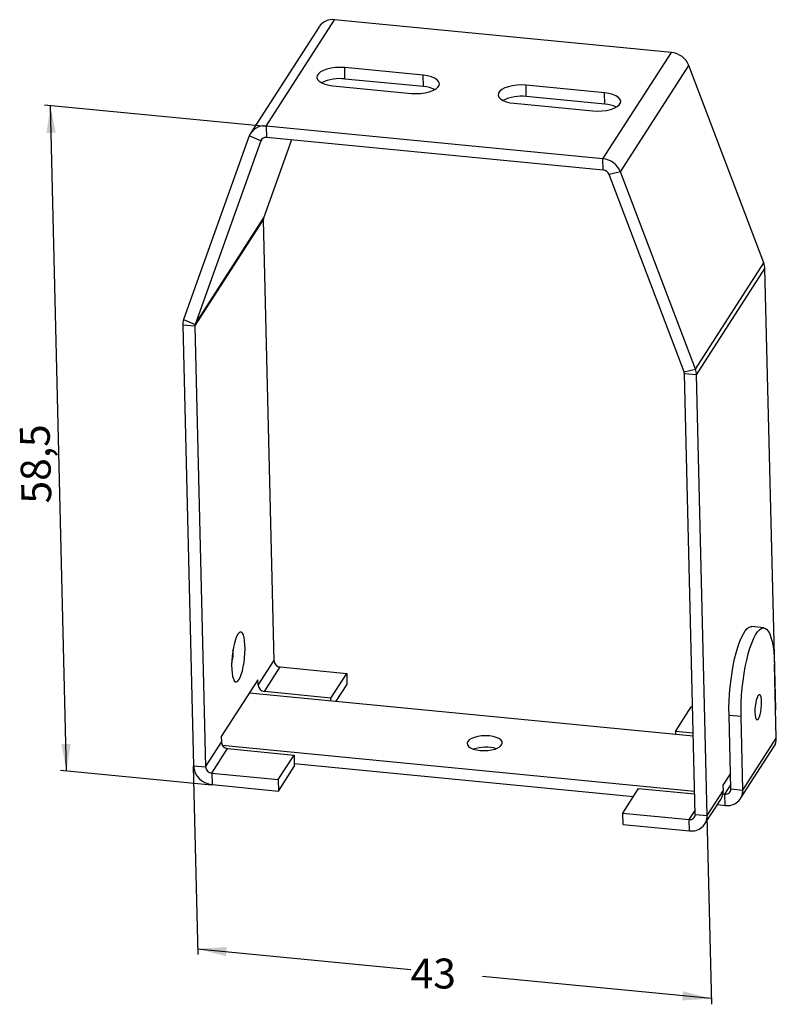
# Model space of a CAD drawing. Extents: x 34 to 154, y 99 to 256.
import ezdxf

# ---------------------------------------------------------------- set-up
doc = ezdxf.new("R2010")
doc.units = 0
doc.linetypes.add('SLD-PLNÁ', pattern=[0])
doc.layers.get('0').update_dxf_attribs({"linetype": 'CONTINUOUS'})
doc.styles.add('SLDTEXTSTYLE0', font='TXT', dxfattribs={"width": 0.75})
doc.dimstyles.new('SLDDIMSTYLE0', dxfattribs={"dimtxt": 4.7625, "dimasz": 2.5, "dimexe": 0, "dimexo": 0.0625, "dimgap": 1.190625, "dimtad": 0, "dimtih": 1, "dimtoh": 1, "dimdec": 0, "dimlfac": 0.5, "dimrnd": 1e-09, "dimzin": 12, "dimtxsty": 'SLDTEXTSTYLE0', "dimsah": 1, "dimcen": 0.09, "dimazin": 3, "dimtfac": 1, "dimtofl": 0, "dimtmove": 0, "dimatfit": 3, "dimtolj": 1, "dimtzin": 12})
doc.dimstyles.new('SLDDIMSTYLE1', dxfattribs={"dimtxt": 4.7625, "dimasz": 2.5, "dimexe": 0, "dimexo": 0.0625, "dimgap": 1.190625, "dimtad": 1, "dimdec": 1, "dimlfac": 0.5, "dimrnd": 1e-09, "dimzin": 12, "dimtxsty": 'SLDTEXTSTYLE0', "dimsah": 1, "dimcen": 0.09, "dimazin": 3, "dimtfac": 1, "dimtofl": 0, "dimtmove": 0, "dimatfit": 3, "dimtolj": 1, "dimtzin": 12})

# ---------------------------------------------------------------- blocks, each defined once
blk = doc.blocks.new('*D1')
at = {"color": 9, "linetype": 'SLD-PLNÁ'}
for p, q in [((61.35, 137.21), (62.09, 107.22)), ((143.27, 129.28), (144, 99.29)), ((62.06, 108.12), (96.04, 104.83)), ((143.97, 100.19), (107.47, 103.73))]:
    blk.add_line(p, q, dxfattribs=at)
for points in [[(62.06, 108.12), (66.58, 106.95), (66.72, 108.41)], [(143.97, 100.19), (139.46, 101.37), (139.31, 99.91)]]:
    blk.add_solid(points, dxfattribs=at)
at = {"color": 9, "linetype": 'SLD-PLNÁ', "insert": (96.04, 106.57, -19.32), "char_height": 4.763, "attachment_point": 1, "style": 'SLDTEXTSTYLE0'}
blk.add_mtext('43', dxfattribs=at)
blk = doc.blocks.new('*D2')
at = {"color": 9, "linetype": 'SLD-PLNÁ'}
for p, q in [((72.94, 239.13), (37.65, 242.55)), ((41.19, 136.45), (38.61, 242.45)), ((64.31, 134.21), (40.23, 136.54))]:
    blk.add_line(p, q, dxfattribs=at)
for points in [[(38.61, 242.45), (37.98, 238.12), (39.45, 238.16)], [(41.19, 136.45), (41.82, 140.78), (40.35, 140.75)]]:
    blk.add_solid(points, dxfattribs=at)
at = {"color": 9, "linetype": 'SLD-PLNÁ', "insert": (34.01, 179, 1.24), "char_height": 4.763, "attachment_point": 1, "rotation": 91.3953, "style": 'SLDTEXTSTYLE0'}
blk.add_mtext('58,5', dxfattribs=at)

msp = doc.modelspace()

# ---------------------------------------------------------------- linework, layer by layer
at = {"color": 7, "linetype": 'SLD-PLNÁ'}
for p, q in [((72.99, 239.21), (83.91, 256.14)), ((137.62, 250.94), (83.91, 256.14)), ((81.45, 255.05), (70.54, 238.12)), ((126.7, 234.01), (137.62, 250.94)), ((98.05, 247.31), (85.52, 248.53)), ((85.56, 246.71), (85.52, 248.53)), ((129.48, 231.92), (140.39, 248.85)), ((152.34, 217.41), (140.39, 248.85)), ((98.09, 245.5), (85.56, 246.71)), ((98.09, 245.5), (98.05, 247.31)), ((83.65, 245.64), (96.18, 244.42)), ((126.96, 244.51), (114.43, 245.73)), ((114.47, 243.92), (114.43, 245.73)), ((127, 242.7), (114.47, 243.92)), ((127, 242.7), (126.96, 244.51)), ((112.56, 242.84), (125.09, 241.63)), ((126.7, 234.01), (72.99, 239.21)), ((72.99, 239.21), (73.04, 237.4)), ((70.31, 237.65), (59.84, 208.38)), ((72.14, 236.88), (70.31, 237.65)), ((72.14, 236.88), (72.33, 237.17)), ((77.05, 237.01), (72.59, 224.53)), ((126.75, 232.2), (73.04, 237.4)), ((72.14, 236.88), (61.67, 207.61)), ((126.75, 232.2), (126.7, 234.01)), ((129.48, 231.92), (127.67, 231.5)), ((139.62, 200.06), (127.67, 231.5)), ((141.43, 200.48), (129.48, 231.92)), ((61.67, 207.61), (72.59, 224.53)), ((61.63, 207.32), (72.54, 224.24)), ((72.54, 224.24), (74.25, 154.03)), ((141.43, 200.48), (152.34, 217.41)), ((141.61, 199.57), (152.52, 216.5)), ((154.23, 146.29), (152.52, 216.5)), ((59.7, 207.5), (61.41, 137.29)), ((61.63, 207.32), (59.7, 207.5)), ((59.84, 208.38), (61.67, 207.61)), ((61.63, 207.32), (63.34, 137.1)), ((139.62, 200.06), (141.43, 200.48)), ((141.39, 129.55), (139.68, 199.76)), ((141.61, 199.57), (139.68, 199.76)), ((143.32, 129.36), (141.61, 199.57)), ((152.34, 159.28), (150.42, 159.46)), ((71.72, 150.11), (74.25, 154.03)), ((72.71, 149.11), (75.24, 153.03)), ((75.24, 153.03), (85.84, 152.01)), ((154.33, 141.67), (154.04, 153.45)), ((71.7, 151.01), (65.84, 141.93)), ((71.72, 150.11), (71.7, 151.01)), ((83.31, 148.08), (85.84, 152.01)), ((85.84, 152.01), (85.88, 150.19)), ((83.31, 148.08), (72.71, 149.11)), ((84.18, 147.56), (85.88, 150.19)), ((70.34, 148.9), (141.09, 142.05)), ((83.32, 147.64), (83.31, 148.08)), ((138.24, 142.77), (140.76, 146.69)), ((140.76, 146.69), (140.97, 146.67)), ((154.22, 146), (154.23, 146.29)), ((154.22, 146.26), (154.23, 146.29)), ((147.08, 133.6), (146.79, 145.38)), ((146.79, 145.38), (148.72, 145.19)), ((149.01, 133.42), (148.72, 145.19)), ((138.24, 142.77), (138.25, 142.33)), ((141.08, 142.49), (138.24, 142.77)), ((65.84, 141.93), (65.86, 141.03)), ((149.01, 133.42), (154.33, 141.67)), ((63.34, 137.1), (65.86, 141.03)), ((64.32, 136.11), (66.85, 140.03)), ((66.01, 140.55), (141.3, 133.26)), ((66.85, 140.03), (77.45, 139)), ((148.64, 132.07), (153.96, 140.33)), ((74.92, 135.08), (77.45, 139)), ((77.45, 139), (77.49, 137.19)), ((61.41, 137.29), (63.34, 137.1)), ((74.97, 133.27), (77.49, 137.19)), ((77.48, 137.63), (131.55, 132.39)), ((64.32, 136.11), (74.92, 135.08)), ((64.32, 136.11), (64.37, 134.29)), ((74.92, 135.08), (74.97, 133.27)), ((147.02, 136.04), (145.83, 134.19)), ((64.37, 134.29), (74.97, 133.27)), ((129.85, 129.76), (132.38, 133.68)), ((132.38, 133.68), (141.31, 132.82)), ((145.83, 134.19), (145.85, 133.28)), ((146.14, 132.79), (147.06, 134.23)), ((147.08, 133.6), (149.01, 133.42)), ((142.95, 128.02), (145.48, 131.94)), ((143.32, 129.36), (145.85, 133.28)), ((145.82, 132.82), (146.14, 132.79)), ((146.18, 130.98), (146.14, 132.79)), ((144.94, 131.1), (146.18, 130.98)), ((129.89, 127.95), (129.85, 129.76)), ((129.85, 129.76), (140.45, 128.74)), ((140.45, 128.74), (141.38, 130.17)), ((140.49, 126.92), (140.45, 128.74)), ((141.39, 129.55), (143.32, 129.36)), ((129.89, 127.95), (140.49, 126.92))]:
    msp.add_line(p, q, dxfattribs=at)
for points in [[(85.52, 248.53), (84.8, 248.56), (84.07, 248.53), (83.36, 248.44), (82.7, 248.29), (82.13, 248.09), (81.67, 247.84), (81.33, 247.56), (81.13, 247.26), (81.09, 246.95), (81.2, 246.64), (81.46, 246.36), (81.85, 246.1), (82.36, 245.89), (82.97, 245.74), (83.65, 245.64)], [(96.18, 244.42), (96.9, 244.39), (97.63, 244.42), (98.34, 244.51), (99, 244.66), (99.57, 244.86), (100.03, 245.11), (100.37, 245.39), (100.57, 245.7), (100.61, 246), (100.5, 246.31), (100.24, 246.59), (99.85, 246.85), (99.34, 247.06), (98.73, 247.21), (98.05, 247.31)], [(114.43, 245.73), (113.71, 245.76), (112.98, 245.74), (112.27, 245.64), (111.61, 245.49), (111.04, 245.29), (110.58, 245.04), (110.24, 244.76), (110.04, 244.46), (110, 244.15), (110.11, 243.84), (110.37, 243.56), (110.76, 243.31), (111.27, 243.1), (111.88, 242.94), (112.56, 242.84)], [(125.09, 241.63), (125.81, 241.59), (126.54, 241.62), (127.25, 241.71), (127.91, 241.86), (128.48, 242.06), (128.94, 242.31), (129.28, 242.59), (129.48, 242.9), (129.52, 243.21), (129.41, 243.51), (129.15, 243.79), (128.76, 244.05), (128.25, 244.26), (127.64, 244.42), (126.96, 244.51)], [(68.48, 158.25), (68.29, 157.89), (68.1, 157.41), (67.94, 156.84), (67.79, 156.19), (67.67, 155.49), (67.58, 154.77), (67.52, 154.03), (67.5, 153.32), (67.52, 152.65), (67.57, 152.05), (67.66, 151.53), (67.78, 151.13), (67.92, 150.84), (68.09, 150.68), (68.27, 150.65), (68.46, 150.76), (68.66, 151), (68.85, 151.37), (69.04, 151.85), (69.21, 152.42), (69.35, 153.06), (69.47, 153.76), (69.56, 154.49), (69.62, 155.22), (69.64, 155.94), (69.62, 156.61), (69.57, 157.21), (69.49, 157.72), (69.37, 158.13), (69.22, 158.42), (69.06, 158.58), (68.87, 158.6), (68.68, 158.49), (68.48, 158.25)], [(146.79, 145.38), (146.78, 146.46), (146.81, 147.58), (146.88, 148.73), (146.98, 149.89), (147.11, 151.04), (147.27, 152.17), (147.47, 153.27), (147.69, 154.31), (147.93, 155.29), (148.2, 156.19), (148.48, 157.01), (148.77, 157.72), (149.08, 158.31), (149.39, 158.79), (149.7, 159.15), (150.01, 159.37), (150.31, 159.46), (150.42, 159.46)], [(148.72, 145.19), (148.71, 146.27), (148.74, 147.4), (148.8, 148.54), (148.9, 149.7), (149.04, 150.85), (149.2, 151.98), (149.39, 153.08), (149.61, 154.13), (149.86, 155.11), (150.12, 156.01), (150.41, 156.82), (150.7, 157.53), (151.01, 158.13), (151.32, 158.61), (151.63, 158.96), (151.93, 159.19), (152.23, 159.28), (152.52, 159.23), (152.79, 159.06), (153.05, 158.75), (153.28, 158.31), (153.48, 157.75), (153.66, 157.08), (153.81, 156.3), (153.92, 155.43), (154, 154.48), (154.04, 153.45)], [(150.91, 145.78), (150.94, 145.34), (151.01, 144.98), (151.1, 144.74), (151.22, 144.62), (151.35, 144.64), (151.49, 144.79), (151.63, 145.07), (151.75, 145.45), (151.85, 145.91), (151.93, 146.41), (151.97, 146.93), (151.98, 147.43), (151.95, 147.87), (151.89, 148.23), (151.79, 148.47), (151.67, 148.59), (151.54, 148.57), (151.4, 148.42), (151.27, 148.14), (151.14, 147.76), (151.04, 147.3), (150.96, 146.8), (150.92, 146.28), (150.91, 145.78)], [(107.1, 139.73), (107.72, 139.7), (108.34, 139.73), (108.94, 139.82), (109.49, 139.96), (109.95, 140.15), (110.31, 140.37), (110.54, 140.62), (110.64, 140.89), (110.6, 141.15), (110.42, 141.4), (110.11, 141.62), (109.69, 141.81), (109.17, 141.95), (108.59, 142.04), (107.97, 142.07), (107.34, 142.04), (106.74, 141.95), (106.2, 141.81), (105.74, 141.62), (105.38, 141.4), (105.14, 141.14), (105.05, 140.88), (105.09, 140.62), (105.27, 140.37), (105.58, 140.14), (106, 139.96), (106.52, 139.81), (107.1, 139.73)]]:
    msp.add_lwpolyline(points, dxfattribs=at)
for centre, radius, start, end in [((83.56, 253.62), 2.55, 82.1471, 145.8209), ((137.28, 247.61), 3.35, 21.7493, 84.2668), ((84.72, 240.2), 6.57, 82.6016, 115.9137), ((97.79, 240.64), 4.87, 64.3373, 86.4857), ((113.63, 237.4), 6.57, 82.6016, 115.9137), ((126.7, 237.84), 4.87, 64.3383, 86.4847), ((72.64, 236.73), 2.5, 81.8275, 158.5246), ((72.92, 236.57), 0.835, 81.8279, 158.5243), ((126.37, 230.68), 3.35, 21.7493, 84.2668), ((126.63, 231.09), 1.12, 21.7495, 84.2664), ((73.35, 224.26), 0.807, 160.4816, 181.5846), ((149.78, 216.42), 2.74, 1.6203, 21.0307), ((62.12, 207.57), 2.42, 160.4828, 181.5839), ((62.43, 207.34), 0.807, 160.4816, 181.5846), ((138.77, 199.73), 0.914, 1.6197, 21.0318), ((138.87, 199.5), 2.74, 1.6203, 21.0307), ((63.75, 155.09), 4, 340.0642, 8.8765), ((75.33, 154.11), 1.08, 184.15, 265.0658), ((72.8, 150.19), 1.08, 184.15, 265.0658), ((151.97, 141.6), 2.36, 327.4363, 1.8426), ((66.94, 141.11), 1.08, 184.15, 265.0658), ((108, 134.48), 5.78, 73.2511, 109.5395), ((64.64, 137.53), 3.24, 184.15, 265.0658), ((64.41, 137.18), 1.08, 184.15, 265.0658), ((146.26, 133.6), 0.815, 261.0466, 0.551), ((146.56, 133.39), 2.44, 261.0467, 0.5508), ((143.49, 133.21), 2.36, 327.4366, 1.8422), ((140.58, 129.54), 0.815, 261.0467, 0.5509), ((140.87, 129.34), 2.44, 261.0467, 0.5508)]:
    msp.add_arc(centre, radius, start, end, dxfattribs=at)

# ---------------------------------------------------------------- dimensions: what is measured, and where the dimension line sits
at = {"color": 9, "linetype": 'SLD-PLNÁ'}
for base, p1, p2, angle, dimstyle, picture, middle in [((38.61, 242.45), (64.31, 134.21), (72.94, 239.13), 271.3953, 'SLDDIMSTYLE1', '*D2', (39.95, 187.52)), ((143.97, 100.19), (61.35, 137.21), (143.27, 129.28), 354.4703, 'SLDDIMSTYLE0', '*D1', (101.75, 104.28))]:
    dim = msp.add_linear_dim(base=base, p1=p1, p2=p2, angle=angle, dimstyle=dimstyle, dxfattribs=at)
    dim.commit()
    dim.dimension.update_dxf_attribs({"geometry": picture, "text_midpoint": middle, "dimtype": 160})

doc.saveas('drawing.dxf')
